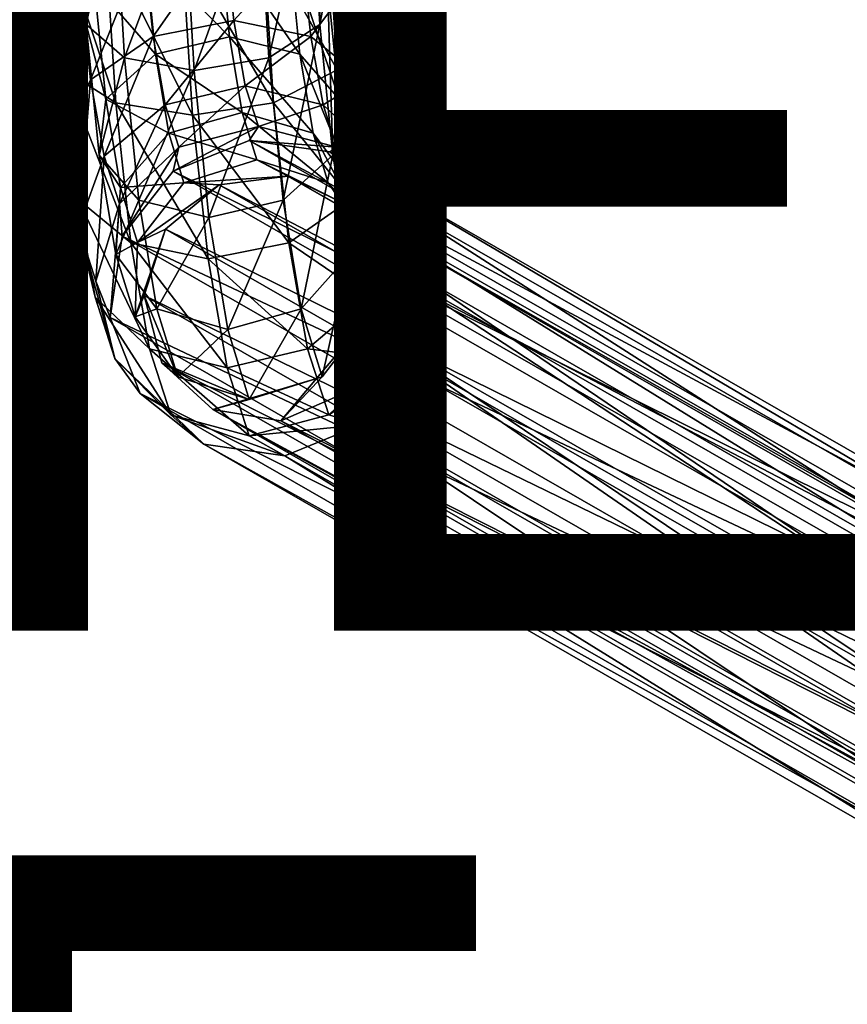
# Model space of a CAD drawing. Units: inches. Extents: x -11 to 14.7, y -14 to 11.6.
# Drawn here: x 7.2 to 9.1, y -9.8 to -7.6 of the extents above; entities that cross this region are included whole.
import ezdxf

# ---------------------------------------------------------------- set-up
doc = ezdxf.new("R2010")
doc.units = ezdxf.units.IN
doc.header["$MEASUREMENT"] = 0
for name, color, linetype in [('SEAT-LEG', 5, 'Continuous'), ('SEAT-OTHER', 7, 'Continuous'), ('SEAT-SEAT', 5, 'Continuous'), ('SEAT-TYPE', 7, 'Continuous')]:
    doc.layers.add(name, color=color, linetype=linetype)
doc.styles.get("Standard").update_dxf_attribs({"font": 'arial.ttf'})

msp = doc.modelspace()

# ---------------------------------------------------------------- linework, layer by layer
at = {"layer": 'SEAT-LEG'}
for points in [[(7.8892, -7.2573, 17.1454), (7.889, -7.6507, 17.147), (7.8695, -7.3099, 17.3062)], [(7.9066, -7.5595, 17.0043), (7.889, -7.6507, 17.147), (7.8892, -7.2573, 17.1454)], [(7.3376, -7.2854, 16.9695), (7.2896, -7.6508, 16.9705), (7.2703, -7.3482, 17.1281)], [(7.3545, -7.5501, 16.8316), (7.2896, -7.6508, 16.9705), (7.3376, -7.2854, 16.9695)], [(7.3687, -7.6507, 17.0831), (7.3863, -7.5595, 16.9404), (7.3492, -7.3099, 17.2423)], [(7.3687, -7.6507, 17.0831), (7.3492, -7.3099, 17.2423), (7.4326, -7.3525, 17.3846)], [(7.8695, -7.3099, 17.3062), (7.7755, -7.7246, 17.2503), (7.7541, -7.3525, 17.4241)], [(7.889, -7.6507, 17.147), (7.7755, -7.7246, 17.2503), (7.8695, -7.3099, 17.3062)], [(7.2896, -7.6508, 16.9705), (7.319, -7.7514, 17.121), (7.2703, -7.3482, 17.1281)], [(7.2703, -7.3482, 17.1281), (7.319, -7.7514, 17.121), (7.2972, -7.4111, 17.2983)], [(7.4539, -7.7246, 17.2108), (7.3687, -7.6507, 17.0831), (7.4326, -7.3525, 17.3846)], [(7.5873, -7.3688, 17.454), (7.4539, -7.7246, 17.2108), (7.4326, -7.3525, 17.3846)], [(7.7541, -7.3525, 17.4241), (7.6093, -7.7528, 17.2747), (7.5873, -7.3688, 17.454)], [(7.7755, -7.7246, 17.2503), (7.6093, -7.7528, 17.2747), (7.7541, -7.3525, 17.4241)], [(7.993, -7.6508, 17.0569), (7.9737, -7.3482, 17.2145), (7.9064, -7.4111, 17.3731)], [(7.993, -7.6508, 17.0569), (7.9637, -7.5501, 16.9064), (7.9737, -7.3482, 17.2145)], [(7.6093, -7.7528, 17.2747), (7.4539, -7.7246, 17.2108), (7.5873, -7.3688, 17.454)], [(7.319, -7.7514, 17.121), (7.4347, -7.8251, 17.2428), (7.2972, -7.4111, 17.2983)], [(7.2972, -7.4111, 17.2983), (7.4347, -7.8251, 17.2428), (7.4112, -7.4571, 17.4345)], [(7.7629, -7.4571, 17.4777), (7.9281, -7.7514, 17.1958), (7.9064, -7.4111, 17.3731)], [(7.9281, -7.7514, 17.1958), (7.993, -7.6508, 17.0569), (7.9064, -7.4111, 17.3731)], [(7.6769, -7.4495, 16.7242), (7.5179, -7.6768, 16.5652), (7.4963, -7.4765, 16.7414)], [(7.6976, -7.6413, 16.5556), (7.5179, -7.6768, 16.5652), (7.6769, -7.4495, 16.7242)], [(7.6976, -7.6413, 16.5556), (7.6769, -7.4495, 16.7242), (7.848, -7.4765, 16.7846)], [(7.4347, -7.8251, 17.2428), (7.6058, -7.8521, 17.3031), (7.4112, -7.4571, 17.4345)], [(7.4112, -7.4571, 17.4345), (7.6058, -7.8521, 17.3031), (7.5816, -7.4739, 17.5001)], [(7.6882, -7.6779, 16.6317), (7.666, -7.4574, 16.8128), (7.4998, -7.4856, 16.8371)], [(7.5816, -7.4739, 17.5001), (7.7864, -7.8251, 17.2859), (7.7629, -7.4571, 17.4777)], [(7.6058, -7.8521, 17.3031), (7.7864, -7.8251, 17.2859), (7.5816, -7.4739, 17.5001)], [(7.6882, -7.6779, 16.6317), (7.8446, -7.7163, 16.6872), (7.666, -7.4574, 16.8128)], [(7.666, -7.4574, 16.8128), (7.8446, -7.7163, 16.6872), (7.8214, -7.4856, 16.8766)], [(7.7864, -7.8251, 17.2859), (7.9281, -7.7514, 17.1958), (7.7629, -7.4571, 17.4777)], [(7.4963, -7.4765, 16.7414), (7.3787, -7.7739, 16.6348), (7.3545, -7.5501, 16.8316)], [(7.4963, -7.4765, 16.7414), (7.5179, -7.6768, 16.5652), (7.3787, -7.7739, 16.6348)], [(7.5231, -7.7163, 16.6477), (7.4998, -7.4856, 16.8371), (7.3863, -7.5595, 16.9404)], [(7.5231, -7.7163, 16.6477), (7.6882, -7.6779, 16.6317), (7.4998, -7.4856, 16.8371)], [(7.8696, -7.6768, 16.6084), (7.6976, -7.6413, 16.5556), (7.848, -7.4765, 16.7846)], [(7.8214, -7.4856, 16.8766), (7.8446, -7.7163, 16.6872), (7.9325, -7.8168, 16.793)], [(7.8214, -7.4856, 16.8766), (7.9325, -7.8168, 16.793), (7.9066, -7.5595, 17.0043)], [(7.8696, -7.6768, 16.6084), (7.848, -7.4765, 16.7846), (7.9637, -7.5501, 16.9064)], [(7.3545, -7.5501, 16.8316), (7.3173, -7.9065, 16.7456), (7.2896, -7.6508, 16.9705)], [(7.3787, -7.7739, 16.6348), (7.3173, -7.9065, 16.7456), (7.3545, -7.5501, 16.8316)], [(7.4122, -7.8168, 16.7291), (7.3863, -7.5595, 16.9404), (7.3687, -7.6507, 17.0831)], [(7.4122, -7.8168, 16.7291), (7.5231, -7.7163, 16.6477), (7.3863, -7.5595, 16.9404)], [(7.9878, -7.7739, 16.7096), (7.8696, -7.6768, 16.6084), (7.9637, -7.5501, 16.9064)], [(7.9066, -7.5595, 17.0043), (7.9183, -7.9409, 16.9087), (7.889, -7.6507, 17.147)], [(7.9325, -7.8168, 16.793), (7.9183, -7.9409, 16.9087), (7.9066, -7.5595, 17.0043)], [(7.9878, -7.7739, 16.7096), (7.9637, -7.5501, 16.9064), (7.993, -7.6508, 17.0569)], [(7.6976, -7.6413, 16.5556), (7.5447, -7.8289, 16.3466), (7.5179, -7.6768, 16.5652)], [(7.7233, -7.7869, 16.3463), (7.5447, -7.8289, 16.3466), (7.6976, -7.6413, 16.5556)], [(7.7233, -7.7869, 16.3463), (7.6976, -7.6413, 16.5556), (7.8696, -7.6768, 16.6084)], [(7.3173, -7.9065, 16.7456), (7.3501, -8.0391, 16.868), (7.2896, -7.6508, 16.9705)], [(7.2896, -7.6508, 16.9705), (7.3501, -8.0391, 16.868), (7.319, -7.7514, 17.121)], [(7.398, -7.9409, 16.8449), (7.4122, -7.8168, 16.7291), (7.3687, -7.6507, 17.0831)], [(7.4539, -7.7246, 17.2108), (7.398, -7.9409, 16.8449), (7.3687, -7.6507, 17.0831)], [(7.889, -7.6507, 17.147), (7.8074, -8.0414, 16.9902), (7.7755, -7.7246, 17.2503)], [(7.9183, -7.9409, 16.9087), (7.8074, -8.0414, 16.9902), (7.889, -7.6507, 17.147)], [(7.9281, -7.7514, 17.1958), (8.0206, -7.9065, 16.832), (7.993, -7.6508, 17.0569)], [(8.0206, -7.9065, 16.832), (7.9878, -7.7739, 16.7096), (7.993, -7.6508, 17.0569)], [(7.5179, -7.6768, 16.5652), (7.4087, -7.9438, 16.3906), (7.3787, -7.7739, 16.6348)], [(7.5179, -7.6768, 16.5652), (7.5447, -7.8289, 16.3466), (7.4087, -7.9438, 16.3906)], [(7.7165, -7.8462, 16.4019), (7.6882, -7.6779, 16.6317), (7.5231, -7.7163, 16.6477)], [(7.7165, -7.8462, 16.4019), (7.8741, -7.8923, 16.4468), (7.6882, -7.6779, 16.6317)], [(7.6882, -7.6779, 16.6317), (7.8741, -7.8923, 16.4468), (7.8446, -7.7163, 16.6872)], [(7.8964, -7.8289, 16.3897), (7.7233, -7.7869, 16.3463), (7.8696, -7.6768, 16.6084)], [(7.8964, -7.8289, 16.3897), (7.8696, -7.6768, 16.6084), (7.9878, -7.7739, 16.7096)], [(7.4859, -8.0414, 16.9507), (7.398, -7.9409, 16.8449), (7.4539, -7.7246, 17.2108)], [(7.5526, -7.8923, 16.4073), (7.5231, -7.7163, 16.6477), (7.4122, -7.8168, 16.7291)], [(7.6093, -7.7528, 17.2747), (7.4859, -8.0414, 16.9507), (7.4539, -7.7246, 17.2108)], [(7.5526, -7.8923, 16.4073), (7.7165, -7.8462, 16.4019), (7.5231, -7.7163, 16.6477)], [(7.7755, -7.7246, 17.2503), (7.6423, -8.0797, 17.0062), (7.6093, -7.7528, 17.2747)], [(7.8074, -8.0414, 16.9902), (7.6423, -8.0797, 17.0062), (7.7755, -7.7246, 17.2503)], [(7.8446, -7.7163, 16.6872), (7.8741, -7.8923, 16.4468), (7.9654, -8.013, 16.5249)], [(7.8446, -7.7163, 16.6872), (7.9654, -8.013, 16.5249), (7.9325, -7.8168, 16.793)], [(7.3501, -8.0391, 16.868), (7.4683, -8.1362, 16.9692), (7.319, -7.7514, 17.121)], [(7.319, -7.7514, 17.121), (7.4683, -8.1362, 16.9692), (7.4347, -7.8251, 17.2428)], [(7.6423, -8.0797, 17.0062), (7.4859, -8.0414, 16.9507), (7.6093, -7.7528, 17.2747)], [(7.7864, -7.8251, 17.2859), (7.9592, -8.0391, 16.9428), (7.9281, -7.7514, 17.1958)], [(7.9592, -8.0391, 16.9428), (8.0206, -7.9065, 16.832), (7.9281, -7.7514, 17.1958)], [(7.3787, -7.7739, 16.6348), (7.3515, -8.1006, 16.4665), (7.3173, -7.9065, 16.7456)], [(7.4087, -7.9438, 16.3906), (7.3515, -8.1006, 16.4665), (7.3787, -7.7739, 16.6348)], [(8.0178, -7.9438, 16.4654), (7.8964, -7.8289, 16.3897), (7.9878, -7.7739, 16.7096)], [(8.0206, -7.9065, 16.832), (8.0178, -7.9438, 16.4654), (7.9878, -7.7739, 16.7096)], [(7.7233, -7.7869, 16.3463), (7.5753, -7.9238, 16.0981), (7.5447, -7.8289, 16.3466)], [(7.7525, -7.8778, 16.1084), (7.5753, -7.9238, 16.0981), (7.7233, -7.7869, 16.3463)], [(7.7525, -7.8778, 16.1084), (7.7233, -7.7869, 16.3463), (7.8964, -7.8289, 16.3897)], [(7.398, -7.9409, 16.8449), (7.4451, -8.013, 16.461), (7.4122, -7.8168, 16.7291)], [(7.4451, -8.013, 16.461), (7.5526, -7.8923, 16.4073), (7.4122, -7.8168, 16.7291)], [(7.4683, -8.1362, 16.9692), (7.6403, -8.1718, 17.022), (7.4347, -7.8251, 17.2428)], [(7.4347, -7.8251, 17.2428), (7.6403, -8.1718, 17.022), (7.6058, -7.8521, 17.3031)], [(7.6058, -7.8521, 17.3031), (7.82, -8.1362, 17.0124), (7.7864, -7.8251, 17.2859)], [(7.82, -8.1362, 17.0124), (7.9592, -8.0391, 16.9428), (7.7864, -7.8251, 17.2859)], [(7.9325, -7.8168, 16.793), (7.9554, -8.1623, 16.6063), (7.9183, -7.9409, 16.9087)], [(7.9654, -8.013, 16.5249), (7.9554, -8.1623, 16.6063), (7.9325, -7.8168, 16.793)], [(7.4087, -7.9438, 16.3906), (7.5447, -7.8289, 16.3466), (7.4427, -8.0498, 16.1131)], [(7.5447, -7.8289, 16.3466), (7.5753, -7.9238, 16.0981), (7.4427, -8.0498, 16.1131)], [(7.7489, -7.9515, 16.1378), (7.7165, -7.8462, 16.4019), (7.5526, -7.8923, 16.4073)], [(7.7489, -7.9515, 16.1378), (7.9081, -8.0025, 16.1705), (7.7165, -7.8462, 16.4019)], [(7.7165, -7.8462, 16.4019), (7.9081, -8.0025, 16.1705), (7.8741, -7.8923, 16.4468)], [(7.9269, -7.9238, 16.1413), (7.7525, -7.8778, 16.1084), (7.8964, -7.8289, 16.3897)], [(8.0178, -7.9438, 16.4654), (7.9269, -7.9238, 16.1413), (7.8964, -7.8289, 16.3897)], [(7.6403, -8.1718, 17.022), (7.82, -8.1362, 17.0124), (7.6058, -7.8521, 17.3031)], [(7.5622, -7.9772, 15.9085), (7.5753, -7.9238, 16.0981), (7.7525, -7.8778, 16.1084)], [(7.5622, -7.9772, 15.9085), (7.7525, -7.8778, 16.1084), (7.7316, -7.9087, 15.9245)], [(7.7316, -7.9087, 15.9245), (7.7525, -7.8778, 16.1084), (7.9269, -7.9238, 16.1413)], [(7.3515, -8.1006, 16.4665), (7.3886, -8.2575, 16.554), (7.3173, -7.9065, 16.7456)], [(7.3173, -7.9065, 16.7456), (7.3886, -8.2575, 16.554), (7.3501, -8.0391, 16.868)], [(7.4451, -8.013, 16.461), (7.5865, -8.0025, 16.131), (7.5526, -7.8923, 16.4073)], [(7.5865, -8.0025, 16.131), (7.7489, -7.9515, 16.1378), (7.5526, -7.8923, 16.4073)], [(9.6557, -9.0127, 0.2539), (7.5622, -7.9772, 15.9085), (7.7316, -7.9087, 15.9245)], [(9.6557, -9.0127, 0.2539), (7.7316, -7.9087, 15.9245), (9.8357, -9.0382, 0.2778)], [(9.8357, -9.0382, 0.2778), (7.7316, -7.9087, 15.9245), (7.9116, -7.9342, 15.9484)], [(7.7316, -7.9087, 15.9245), (7.9269, -7.9238, 16.1413), (7.9116, -7.9342, 15.9484)], [(7.8741, -7.8923, 16.4468), (7.9081, -8.0025, 16.1705), (8.0033, -8.136, 16.2167)], [(7.9654, -8.013, 16.5249), (7.8741, -7.8923, 16.4468), (8.0033, -8.136, 16.2167)], [(7.9592, -8.0391, 16.9428), (8.0549, -8.1006, 16.5529), (8.0206, -7.9065, 16.832)], [(8.0549, -8.1006, 16.5529), (8.0178, -7.9438, 16.4654), (8.0206, -7.9065, 16.832)], [(7.4489, -8.1214, 15.9047), (7.4427, -8.0498, 16.1131), (7.5753, -7.9238, 16.0981)], [(7.4489, -8.1214, 15.9047), (7.5753, -7.9238, 16.0981), (7.5622, -7.9772, 15.9085)], [(7.9116, -7.9342, 15.9484), (7.9269, -7.9238, 16.1413), (8.0519, -8.0498, 16.1879)], [(9.8357, -9.0382, 0.2778), (7.9116, -7.9342, 15.9484), (9.9782, -9.1508, 0.3033)], [(9.9782, -9.1508, 0.3033), (7.9116, -7.9342, 15.9484), (8.0541, -8.0468, 15.9738)], [(7.9116, -7.9342, 15.9484), (8.0519, -8.0498, 16.1879), (8.0541, -8.0468, 15.9738)], [(8.0519, -8.0498, 16.1879), (7.9269, -7.9238, 16.1413), (8.0178, -7.9438, 16.4654)], [(7.4087, -7.9438, 16.3906), (7.3905, -8.2218, 16.1494), (7.3515, -8.1006, 16.4665)], [(7.4427, -8.0498, 16.1131), (7.3905, -8.2218, 16.1494), (7.4087, -7.9438, 16.3906)], [(7.4351, -8.1623, 16.5424), (7.4451, -8.013, 16.461), (7.398, -7.9409, 16.8449)], [(7.4859, -8.0414, 16.9507), (7.4351, -8.1623, 16.5424), (7.398, -7.9409, 16.8449)], [(7.8182, -7.9883, 15.9407), (7.7489, -7.9515, 16.1378), (7.5865, -8.0025, 16.131)], [(7.9565, -8.0555, 15.9624), (7.9081, -8.0025, 16.1705), (7.7489, -7.9515, 16.1378)], [(7.9565, -8.0555, 15.9624), (7.7489, -7.9515, 16.1378), (7.8182, -7.9883, 15.9407)], [(7.9183, -7.9409, 16.9087), (7.848, -8.283, 16.66), (7.8074, -8.0414, 16.9902)], [(7.9554, -8.1623, 16.6063), (7.848, -8.283, 16.66), (7.9183, -7.9409, 16.9087)], [(8.0549, -8.1006, 16.5529), (8.0519, -8.0498, 16.1879), (8.0178, -7.9438, 16.4654)], [(9.4863, -9.0813, 0.238), (7.4489, -8.1214, 15.9047), (7.5622, -7.9772, 15.9085)], [(9.4863, -9.0813, 0.238), (7.5622, -7.9772, 15.9085), (9.6557, -9.0127, 0.2539)], [(7.8182, -7.9883, 15.9407), (7.5865, -8.0025, 16.131), (7.6651, -8.0071, 15.9232)], [(7.6651, -8.0071, 15.9232), (9.7423, -9.0923, 0.2702), (7.8182, -7.9883, 15.9407)], [(7.8182, -7.9883, 15.9407), (9.7423, -9.0923, 0.2702), (9.8806, -9.1595, 0.2919)], [(7.8182, -7.9883, 15.9407), (9.8806, -9.1595, 0.2919), (7.9565, -8.0555, 15.9624)], [(7.4351, -8.1623, 16.5424), (7.483, -8.136, 16.1528), (7.4451, -8.013, 16.461)], [(7.483, -8.136, 16.1528), (7.5865, -8.0025, 16.131), (7.4451, -8.013, 16.461)], [(7.6651, -8.0071, 15.9232), (7.5865, -8.0025, 16.131), (7.483, -8.136, 16.1528)], [(7.6651, -8.0071, 15.9232), (7.483, -8.136, 16.1528), (7.5457, -8.1062, 15.9156)], [(7.5457, -8.1062, 15.9156), (9.5892, -9.1112, 0.2527), (7.6651, -8.0071, 15.9232)], [(7.6651, -8.0071, 15.9232), (9.5892, -9.1112, 0.2527), (9.7423, -9.0923, 0.2702)], [(8.036, -8.1875, 15.9815), (8.0033, -8.136, 16.2167), (7.9081, -8.0025, 16.1705)], [(8.036, -8.1875, 15.9815), (7.9081, -8.0025, 16.1705), (7.9565, -8.0555, 15.9624)], [(7.9654, -8.013, 16.5249), (7.9981, -8.3009, 16.2588), (7.9554, -8.1623, 16.6063)], [(8.0033, -8.136, 16.2167), (7.9981, -8.3009, 16.2588), (7.9654, -8.013, 16.5249)], [(7.3886, -8.2575, 16.554), (7.51, -8.3723, 16.6296), (7.3501, -8.0391, 16.868)], [(7.3501, -8.0391, 16.868), (7.51, -8.3723, 16.6296), (7.4683, -8.1362, 16.9692)], [(7.5264, -8.283, 16.6205), (7.4351, -8.1623, 16.5424), (7.4859, -8.0414, 16.9507)], [(7.6423, -8.0797, 17.0062), (7.5264, -8.283, 16.6205), (7.4859, -8.0414, 16.9507)], [(7.8074, -8.0414, 16.9902), (7.6841, -8.3292, 16.6654), (7.6423, -8.0797, 17.0062)], [(7.848, -8.283, 16.66), (7.6841, -8.3292, 16.6654), (7.8074, -8.0414, 16.9902)], [(7.82, -8.1362, 17.0124), (7.9977, -8.2575, 16.6288), (7.9592, -8.0391, 16.9428)], [(7.9977, -8.2575, 16.6288), (8.0549, -8.1006, 16.5529), (7.9592, -8.0391, 16.9428)], [(7.422, -8.3026, 15.9142), (7.3905, -8.2218, 16.1494), (7.4427, -8.0498, 16.1131)], [(7.422, -8.3026, 15.9142), (7.4427, -8.0498, 16.1131), (7.4489, -8.1214, 15.9047)], [(7.9565, -8.0555, 15.9624), (9.8806, -9.1595, 0.2919), (9.9601, -9.2915, 0.311)], [(7.9565, -8.0555, 15.9624), (9.9601, -9.2915, 0.311), (8.036, -8.1875, 15.9815)], [(8.0541, -8.0468, 15.9738), (8.0519, -8.0498, 16.1879), (8.0938, -8.2218, 16.2358)], [(8.0938, -8.2218, 16.2358), (8.0519, -8.0498, 16.1879), (8.0549, -8.1006, 16.5529)], [(9.9782, -9.1508, 0.3033), (8.0541, -8.0468, 15.9738), (10.045, -9.3205, 0.3234)], [(10.045, -9.3205, 0.3234), (8.0541, -8.0468, 15.9738), (8.1209, -8.2164, 15.9939)], [(8.0541, -8.0468, 15.9738), (8.0938, -8.2218, 16.2358), (8.1209, -8.2164, 15.9939)], [(7.6841, -8.3292, 16.6654), (7.5264, -8.283, 16.6205), (7.6423, -8.0797, 17.0062)], [(7.3905, -8.2218, 16.1494), (7.4324, -8.3938, 16.1973), (7.3515, -8.1006, 16.4665)], [(7.3515, -8.1006, 16.4665), (7.4324, -8.3938, 16.1973), (7.3886, -8.2575, 16.554)], [(7.5457, -8.1062, 15.9156), (7.483, -8.136, 16.1528), (7.4778, -8.3009, 16.1949)], [(7.5457, -8.1062, 15.9156), (7.4778, -8.3009, 16.1949), (7.498, -8.2538, 15.9201)], [(7.498, -8.2538, 15.9201), (9.4698, -9.2102, 0.245), (7.5457, -8.1062, 15.9156)], [(7.5457, -8.1062, 15.9156), (9.4698, -9.2102, 0.245), (9.5892, -9.1112, 0.2527)], [(7.9977, -8.2575, 16.6288), (8.0938, -8.2218, 16.2358), (8.0549, -8.1006, 16.5529)], [(9.373, -9.2254, 0.2342), (7.422, -8.3026, 15.9142), (7.4489, -8.1214, 15.9047)], [(9.373, -9.2254, 0.2342), (7.4489, -8.1214, 15.9047), (9.4863, -9.0813, 0.238)], [(7.4778, -8.3009, 16.1949), (7.483, -8.136, 16.1528), (7.4351, -8.1623, 16.5424)], [(7.51, -8.3723, 16.6296), (7.6831, -8.4144, 16.6731), (7.4683, -8.1362, 16.9692)], [(7.4683, -8.1362, 16.9692), (7.6831, -8.4144, 16.6731), (7.6403, -8.1718, 17.022)], [(7.6403, -8.1718, 17.022), (7.8617, -8.3723, 16.6728), (7.82, -8.1362, 17.0124)], [(7.8617, -8.3723, 16.6728), (7.9977, -8.2575, 16.6288), (7.82, -8.1362, 17.0124)], [(7.9445, -8.471, 15.9902), (7.9981, -8.3009, 16.2588), (8.0033, -8.136, 16.2167)], [(7.9445, -8.471, 15.9902), (8.0033, -8.136, 16.2167), (8.0315, -8.3424, 15.9919)], [(8.0315, -8.3424, 15.9919), (8.0033, -8.136, 16.2167), (8.036, -8.1875, 15.9815)], [(7.5264, -8.283, 16.6205), (7.4778, -8.3009, 16.1949), (7.4351, -8.1623, 16.5424)], [(7.6831, -8.4144, 16.6731), (7.8617, -8.3723, 16.6728), (7.6403, -8.1718, 17.022)], [(7.9554, -8.1623, 16.6063), (7.8945, -8.4344, 16.2806), (7.848, -8.283, 16.66)], [(7.9981, -8.3009, 16.2588), (7.8945, -8.4344, 16.2806), (7.9554, -8.1623, 16.6063)], [(8.036, -8.1875, 15.9815), (9.9556, -9.4464, 0.3213), (8.0315, -8.3424, 15.9919)], [(8.036, -8.1875, 15.9815), (9.9601, -9.2915, 0.311), (9.9556, -9.4464, 0.3213)], [(8.1209, -8.2164, 15.9939), (8.0938, -8.2218, 16.2358), (8.0416, -8.3938, 16.2721)], [(8.1209, -8.2164, 15.9939), (8.0416, -8.3938, 16.2721), (8.094, -8.3976, 16.0034)], [(10.0181, -9.5017, 0.3329), (8.1209, -8.2164, 15.9939), (8.094, -8.3976, 16.0034)], [(10.045, -9.3205, 0.3234), (8.1209, -8.2164, 15.9939), (10.0181, -9.5017, 0.3329)], [(7.4887, -8.4722, 15.9344), (7.4324, -8.3938, 16.1973), (7.3905, -8.2218, 16.1494)], [(7.4887, -8.4722, 15.9344), (7.3905, -8.2218, 16.1494), (7.422, -8.3026, 15.9142)], [(8.0416, -8.3938, 16.2721), (8.0938, -8.2218, 16.2358), (7.9977, -8.2575, 16.6288)], [(7.4324, -8.3938, 16.1973), (7.5574, -8.5197, 16.2439), (7.3886, -8.2575, 16.554)], [(7.3886, -8.2575, 16.554), (7.5574, -8.5197, 16.2439), (7.51, -8.3723, 16.6296)], [(7.498, -8.2538, 15.9201), (7.4778, -8.3009, 16.1949), (7.573, -8.4344, 16.2411)], [(7.5371, -8.4034, 15.9354), (9.4221, -9.3579, 0.2496), (7.498, -8.2538, 15.9201)], [(7.498, -8.2538, 15.9201), (9.4221, -9.3579, 0.2496), (9.4698, -9.2102, 0.245)], [(7.498, -8.2538, 15.9201), (7.573, -8.4344, 16.2411), (7.5371, -8.4034, 15.9354)], [(7.8617, -8.3723, 16.6728), (8.0416, -8.3938, 16.2721), (7.9977, -8.2575, 16.6288)], [(7.573, -8.4344, 16.2411), (7.4778, -8.3009, 16.1949), (7.5264, -8.283, 16.6205)], [(7.6841, -8.3292, 16.6654), (7.573, -8.4344, 16.2411), (7.5264, -8.283, 16.6205)], [(7.848, -8.283, 16.66), (7.7322, -8.4854, 16.2738), (7.6841, -8.3292, 16.6654)], [(7.8945, -8.4344, 16.2806), (7.7322, -8.4854, 16.2738), (7.848, -8.283, 16.66)], [(9.3461, -9.4066, 0.2437), (7.4887, -8.4722, 15.9344), (7.422, -8.3026, 15.9142)], [(9.3461, -9.4066, 0.2437), (7.422, -8.3026, 15.9142), (9.373, -9.2254, 0.2342)], [(7.8024, -8.5324, 15.9771), (7.8945, -8.4344, 16.2806), (7.9981, -8.3009, 16.2588)], [(7.8024, -8.5324, 15.9771), (7.9981, -8.3009, 16.2588), (7.9445, -8.471, 15.9902)], [(7.7322, -8.4854, 16.2738), (7.573, -8.4344, 16.2411), (7.6841, -8.3292, 16.6654)], [(9.8686, -9.575, 0.3197), (7.9445, -8.471, 15.9902), (8.0315, -8.3424, 15.9919)], [(8.0315, -8.3424, 15.9919), (9.9556, -9.4464, 0.3213), (9.8686, -9.575, 0.3197)], [(7.5574, -8.5197, 16.2439), (7.7318, -8.5658, 16.2768), (7.51, -8.3723, 16.6296)], [(7.51, -8.3723, 16.6296), (7.7318, -8.5658, 16.2768), (7.6831, -8.4144, 16.6731)], [(7.6831, -8.4144, 16.6731), (7.909, -8.5197, 16.2871), (7.8617, -8.3723, 16.6728)], [(7.909, -8.5197, 16.2871), (8.0416, -8.3938, 16.2721), (7.8617, -8.3723, 16.6728)], [(7.6312, -8.5849, 15.9598), (7.5574, -8.5197, 16.2439), (7.4324, -8.3938, 16.1973)], [(7.6312, -8.5849, 15.9598), (7.4324, -8.3938, 16.1973), (7.4887, -8.4722, 15.9344)], [(8.094, -8.3976, 16.0034), (8.0416, -8.3938, 16.2721), (7.909, -8.5197, 16.2871)], [(7.6506, -8.5072, 15.9567), (9.4612, -9.5074, 0.2649), (7.5371, -8.4034, 15.9354)], [(7.5371, -8.4034, 15.9354), (9.4612, -9.5074, 0.2649), (9.4221, -9.3579, 0.2496)], [(7.5371, -8.4034, 15.9354), (7.573, -8.4344, 16.2411), (7.7322, -8.4854, 16.2738)], [(7.5371, -8.4034, 15.9354), (7.7322, -8.4854, 16.2738), (7.6506, -8.5072, 15.9567)], [(7.7318, -8.5658, 16.2768), (7.909, -8.5197, 16.2871), (7.6831, -8.4144, 16.6731)], [(8.094, -8.3976, 16.0034), (7.909, -8.5197, 16.2871), (7.9807, -8.5418, 15.9997)], [(9.9048, -9.6458, 0.3291), (8.094, -8.3976, 16.0034), (7.9807, -8.5418, 15.9997)], [(10.0181, -9.5017, 0.3329), (8.094, -8.3976, 16.0034), (9.9048, -9.6458, 0.3291)], [(7.6506, -8.5072, 15.9567), (7.8945, -8.4344, 16.2806), (7.8024, -8.5324, 15.9771)], [(7.6506, -8.5072, 15.9567), (7.7322, -8.4854, 16.2738), (7.8945, -8.4344, 16.2806)], [(9.4128, -9.5763, 0.2638), (7.6312, -8.5849, 15.9598), (7.4887, -8.4722, 15.9344)], [(9.4128, -9.5763, 0.2638), (7.4887, -8.4722, 15.9344), (9.3461, -9.4066, 0.2437)], [(9.8686, -9.575, 0.3197), (7.8024, -8.5324, 15.9771), (7.9445, -8.471, 15.9902)], [(7.8113, -8.6104, 15.9837), (7.7318, -8.5658, 16.2768), (7.5574, -8.5197, 16.2439)], [(7.8113, -8.6104, 15.9837), (7.5574, -8.5197, 16.2439), (7.6312, -8.5849, 15.9598)], [(9.5747, -9.6112, 0.2862), (7.6506, -8.5072, 15.9567), (9.7265, -9.6364, 0.3066)], [(9.7265, -9.6364, 0.3066), (7.6506, -8.5072, 15.9567), (7.8024, -8.5324, 15.9771)], [(9.5747, -9.6112, 0.2862), (9.4612, -9.5074, 0.2649), (7.6506, -8.5072, 15.9567)], [(7.9807, -8.5418, 15.9997), (7.909, -8.5197, 16.2871), (7.7318, -8.5658, 16.2768)], [(7.9807, -8.5418, 15.9997), (7.7318, -8.5658, 16.2768), (7.8113, -8.6104, 15.9837)], [(9.7265, -9.6364, 0.3066), (7.8024, -8.5324, 15.9771), (9.8686, -9.575, 0.3197)], [(9.7354, -9.7144, 0.3132), (7.9807, -8.5418, 15.9997), (7.8113, -8.6104, 15.9837)], [(9.9048, -9.6458, 0.3291), (7.9807, -8.5418, 15.9997), (9.7354, -9.7144, 0.3132)], [(9.5553, -9.6889, 0.2893), (7.8113, -8.6104, 15.9837), (7.6312, -8.5849, 15.9598)], [(9.5553, -9.6889, 0.2893), (7.6312, -8.5849, 15.9598), (9.4128, -9.5763, 0.2638)], [(9.7354, -9.7144, 0.3132), (7.8113, -8.6104, 15.9837), (9.5553, -9.6889, 0.2893)]]:
    msp.add_3dface(points, dxfattribs=at)
at = {"layer": 'SEAT-SEAT'}
for points in [[(0.4403, -7.696, 17.4228), (1.652, -7.6089, 17.4589), (8.2625, -7.2343, 17.7767)], [(0.4403, -7.696, 17.4228), (8.2625, -7.2343, 17.7767), (1.6519, -7.638, 17.5025)]]:
    msp.add_3dface(points, dxfattribs=at)

# ---------------------------------------------------------------- texts
at = {"layer": 'SEAT-OTHER'}
msp.add_attdef('OTHER', (2, -9), '', height=2, dxfattribs=at)
at = {"layer": 'SEAT-TYPE', "flags": 2}
msp.add_attdef('TYPE', (2, -11.5), 'SEAT', height=2, dxfattribs=at)

doc.saveas('drawing.dxf')
